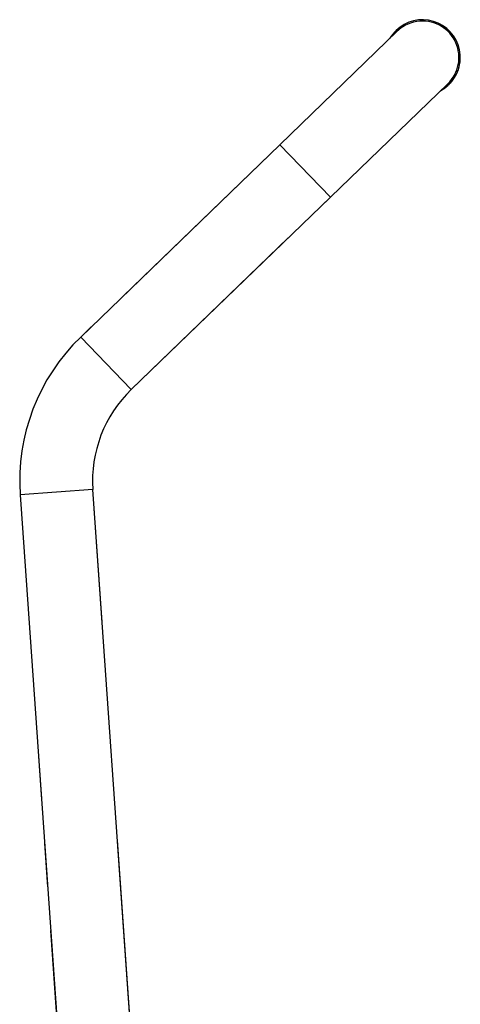
# Model space of a CAD drawing. Units: millimetres. Extents: x 0 to 42, y 0 to 29.8.
# Drawn here: x 30.8 to 32.1, y 14.9 to 17.7 of the extents above; entities that cross this region are included whole.
import ezdxf

# ---------------------------------------------------------------- set-up
doc = ezdxf.new("R2010")
doc.units = ezdxf.units.MM
doc.linetypes.add('PHANTOM', pattern=[1.27, 0.635, -0.127, 0.127, -0.127, 0.127, -0.127])

msp = doc.modelspace()

# ---------------------------------------------------------------- linework, layer by layer
at = {"color": 7, "linetype": 'Continuous', "lineweight": 25}
for p, q in [((31.8782038, 17.6796002), (31.5365174, 17.3496374)), ((31.683785, 17.1971374), (32.0254714, 17.5271001)), ((31.5365174, 17.3496374), (30.9574489, 16.7904374)), ((31.1047165, 16.6379374), (31.683785, 17.1971374)), ((30.7814607, 16.3319725), (31.2141803, 10.1437938)), ((31.4258428, 10.1560238), (30.9929443, 16.3467609))]:
    msp.add_line(p, q, dxfattribs=at)
at = {"color": 7, "linetype": 'PHANTOM', "lineweight": 18}
for p, q in [((31.8782038, 17.6796002), (31.5365174, 17.3496374)), ((31.683785, 17.1971374), (32.0254714, 17.5271001)), ((31.5365174, 17.3496374), (30.9574489, 16.7904374)), ((31.1047165, 16.6379374), (31.683785, 17.1971374)), ((30.7814607, 16.3319725), (31.1617662, 10.8933501)), ((31.3742839, 10.8933501), (30.9929443, 16.3467609))]:
    msp.add_line(p, q, dxfattribs=at)
at = {"color": 8, "linetype": 'Continuous', "lineweight": 25}
for p, q in [((31.683785, 17.1971374), (31.5365174, 17.3496374)), ((31.1047165, 16.6379374), (30.9574489, 16.7904374)), ((30.8872025, 16.3393667), (30.7814607, 16.3319725)), ((30.9929443, 16.3467609), (30.8872025, 16.3393667))]:
    msp.add_line(p, q, dxfattribs=at)
at = {"color": 8, "linetype": 'PHANTOM', "lineweight": 18}
for p, q in [((31.683785, 17.1971374), (31.5365174, 17.3496374)), ((31.1047165, 16.6379374), (30.9574489, 16.7904374)), ((30.8872025, 16.3393667), (30.7814607, 16.3319725)), ((30.9929443, 16.3467609), (30.8872025, 16.3393667))]:
    msp.add_line(p, q, dxfattribs=at)
at = {"color": 7, "linetype": 'Continuous', "lineweight": 25}
for centre, radius, start, end in [((31.9518376, 17.6033501), 0.11, 326.1259911, 149.4987328), ((31.9518376, 17.6033501), 0.106, 94, 134), ((31.9518376, 17.6033501), 0.106, 314, 94), ((31.9518376, 17.6033501), 0.11, 298.5012672, 326.1259911), ((31.3610454, 16.372501), 0.581, 134, 184), ((31.3610454, 16.372501), 0.369, 134, 184)]:
    msp.add_arc(centre, radius, start, end, dxfattribs=at)
at = {"color": 7, "linetype": 'PHANTOM', "lineweight": 18}
for centre, radius, start, end in [((31.9518376, 17.6033501), 0.11, 326.1259911, 149.4987328), ((31.9518376, 17.6033501), 0.106, 94, 134), ((31.9518376, 17.6033501), 0.106, 314, 94), ((31.9518376, 17.6033501), 0.11, 298.5012672, 326.1259911), ((31.3610454, 16.372501), 0.581, 134, 184), ((31.3610454, 16.372501), 0.369, 134, 184)]:
    msp.add_arc(centre, radius, start, end, dxfattribs=at)

doc.saveas('drawing.dxf')
